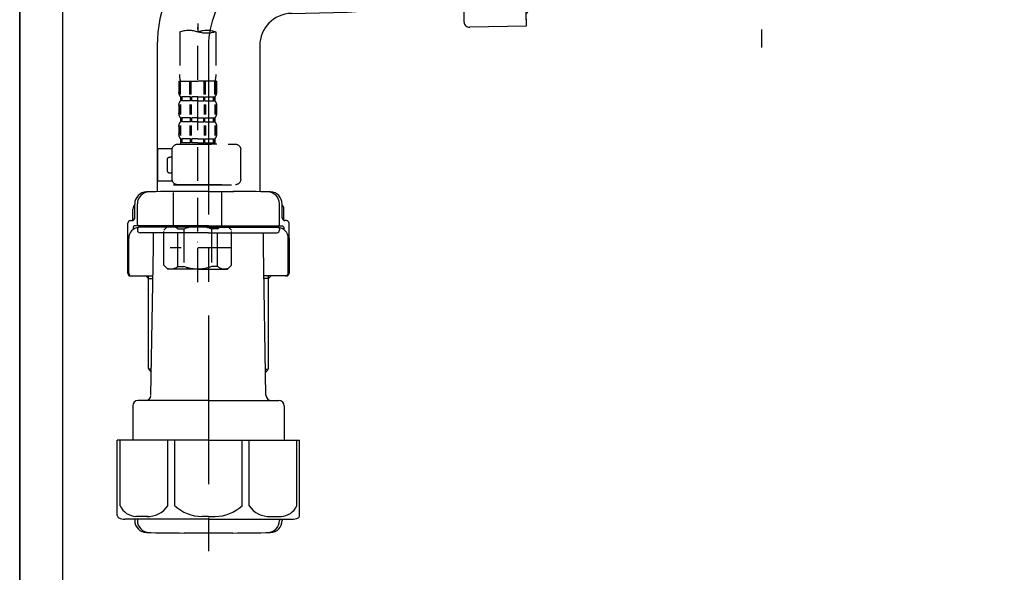
# Model space of a CAD drawing. Extents: x 27948 to 54421, y -11045 to -2175.
# Drawn here: x 32141 to 32506, y -8633 to -8428 of the extents above; entities that cross this region are included whole.
import ezdxf

# ---------------------------------------------------------------- set-up
doc = ezdxf.new("R2010")
doc.units = 0
doc.header["$LTSCALE"] = 50
doc.header["$MEASUREMENT"] = 0
for name, pattern in [('CENTER', [2, 1.25, -0.25, 0.25, -0.25]), ('CENTER2', [1.125, 0.75, -0.125, 0.125, -0.125]), ('DASHED', [0.75, 0.5, -0.25])]:
    doc.linetypes.add(name, pattern=pattern)
doc.layers.get('DEFPOINTS').update_dxf_attribs({"color": 146, "linetype": 'CONTINUOUS'})
for name, color, linetype in [('111-壁仕上', 3, 'CONTINUOUS'), ('122-扉', 6, 'CONTINUOUS'), ('150-機器', 8, 'CONTINUOUS')]:
    doc.layers.add(name, color=color, linetype=linetype)

# ---------------------------------------------------------------- blocks, each defined once
blk = doc.blocks.new('F402_D')
at = {"layer": '150-機器', "color": 13, "linetype": 'CENTER2'}
blk.add_line((3.99, -38.38), (3.99, -310.13), dxfattribs=at)
at = {"layer": '150-機器', "color": 13, "linetype": 'DASHED', "ltscale": 0.5}
for p, q in [((-2.69, -310.13), (-2.69, -326.01)), ((3.99, -402.9), (3.99, -308.59)), ((10.67, -310.13), (10.67, -326.01)), ((-2.99, -328.44), (-2.99, -332.48)), ((-2.99, -328.44), (3.99, -328.44)), ((-2.55, -333.35), (-2.55, -328.44)), ((-2.36, -333.35), (-2.36, -328.44)), ((1.09, -333.35), (1.09, -328.44)), ((1.55, -333.35), (1.55, -328.44)), ((10.97, -328.44), (3.99, -328.44)), ((6.43, -333.35), (6.43, -328.44)), ((6.89, -333.35), (6.89, -328.44)), ((10.34, -333.35), (10.34, -328.44)), ((10.53, -333.35), (10.53, -328.44)), ((10.97, -328.44), (10.97, -332.48)), ((-2.39, -334.22), (-2.39, -335.72)), ((-2, -334.22), (-2.39, -334.22)), ((-2, -335.72), (-2.39, -335.72)), ((-2, -335.72), (-2, -334.22)), ((-1.81, -335.72), (-1.81, -334.22)), ((1.32, -334.22), (-1.81, -334.22)), ((1.32, -335.72), (-1.81, -335.72)), ((1.32, -335.72), (1.32, -334.22)), ((1.78, -335.72), (1.78, -334.22)), ((3.99, -334.22), (1.78, -334.22)), ((3.99, -335.72), (1.78, -335.72)), ((3.99, -334.22), (6.2, -334.22)), ((3.99, -335.72), (6.2, -335.72)), ((6.2, -335.72), (6.2, -334.22)), ((6.66, -335.72), (6.66, -334.22)), ((6.66, -334.22), (9.79, -334.22)), ((6.66, -335.72), (9.79, -335.72)), ((9.79, -335.72), (9.79, -334.22)), ((9.98, -335.72), (9.98, -334.22)), ((9.98, -334.22), (10.37, -334.22)), ((9.98, -335.72), (10.37, -335.72)), ((10.37, -334.22), (10.37, -335.72)), ((-2.99, -337.46), (-2.99, -340.26)), ((-2.55, -337.12), (-2.55, -340.82)), ((-2.36, -337.12), (-2.36, -340.82)), ((1.09, -337.12), (1.09, -340.82)), ((1.55, -337.12), (1.55, -340.82)), ((6.43, -337.12), (6.43, -340.82)), ((6.89, -337.12), (6.89, -340.82)), ((10.34, -337.12), (10.34, -340.82)), ((10.53, -337.12), (10.53, -340.82)), ((10.97, -337.46), (10.97, -340.26)), ((-2.39, -342), (-2.39, -343.5)), ((-2, -342), (-2.39, -342)), ((-2, -343.5), (-2, -342)), ((-1.81, -343.5), (-1.81, -342)), ((1.32, -342), (-1.81, -342)), ((1.32, -343.5), (1.32, -342)), ((1.78, -343.5), (1.78, -342)), ((3.99, -342), (1.78, -342)), ((3.99, -342), (6.2, -342)), ((6.2, -343.5), (6.2, -342)), ((6.66, -343.5), (6.66, -342)), ((6.66, -342), (9.79, -342)), ((9.79, -343.5), (9.79, -342)), ((9.98, -343.5), (9.98, -342)), ((9.98, -342), (10.37, -342)), ((10.37, -342), (10.37, -343.5)), ((-2.99, -345.24), (-2.99, -348.03)), ((-2.55, -344.93), (-2.55, -348.63)), ((-2, -343.5), (-2.39, -343.5)), ((-2.36, -344.93), (-2.36, -348.63)), ((1.32, -343.5), (-1.81, -343.5)), ((1.09, -344.93), (1.09, -348.63)), ((1.55, -344.93), (1.55, -348.63)), ((3.99, -343.5), (1.78, -343.5)), ((3.99, -343.5), (6.2, -343.5)), ((6.43, -344.93), (6.43, -348.63)), ((6.66, -343.5), (9.79, -343.5)), ((6.89, -344.93), (6.89, -348.63)), ((9.98, -343.5), (10.37, -343.5)), ((10.34, -344.93), (10.34, -348.63)), ((10.53, -344.93), (10.53, -348.63)), ((10.97, -345.24), (10.97, -348.03)), ((-2, -349.78), (-2.39, -349.78)), ((-2.39, -349.78), (-2.39, -351.78)), ((-2, -351.28), (-2, -349.78)), ((1.32, -349.78), (-1.81, -349.78)), ((-1.81, -351.28), (-1.81, -349.78)), ((1.32, -351.28), (1.32, -349.78)), ((3.99, -349.78), (1.78, -349.78)), ((1.78, -351.28), (1.78, -349.78)), ((3.99, -349.78), (6.2, -349.78)), ((6.2, -351.28), (6.2, -349.78)), ((6.66, -349.78), (9.79, -349.78)), ((6.66, -351.28), (6.66, -349.78)), ((9.79, -351.28), (9.79, -349.78)), ((9.98, -349.78), (10.37, -349.78)), ((9.98, -351.28), (9.98, -349.78)), ((10.37, -349.78), (10.37, -351.78)), ((-11.97, -364.84), (-11.97, -353.77)), ((11.47, -351.78), (-9.97, -351.78)), ((-3.09, -351.78), (3.99, -351.78)), ((-2, -351.28), (-2.39, -351.28)), ((1.32, -351.28), (-1.81, -351.28)), ((3.99, -351.28), (1.78, -351.28)), ((3.99, -351.28), (6.2, -351.28)), ((6.66, -351.28), (9.79, -351.28)), ((9.98, -351.28), (10.37, -351.28)), ((13.45, -353.57), (18.75, -353.57)), ((13.46, -364.84), (13.46, -353.77)), ((18.75, -365.54), (18.75, -353.57)), ((14.26, -356.56), (13.46, -356.56)), ((15.26, -361.55), (15.26, -357.56)), ((13.46, -362.55), (14.26, -362.55)), ((3.99, -366.84), (-9.97, -366.84)), ((-4.89, -366.84), (-4.99, -366.93)), ((-4.99, -366.93), (3.99, -366.93)), ((-4.99, -382.19), (-4.99, -366.93)), ((3.99, -366.84), (11.47, -366.84)), ((12.97, -366.93), (3.99, -366.93)), ((12.87, -366.84), (12.97, -366.93)), ((12.97, -382.19), (12.97, -366.93)), ((13.34, -365.54), (18.75, -365.54)), ((-8.58, -383.69), (-7.08, -382.19)), ((-7.08, -382.19), (3.99, -382.19)), ((-5.94, -382.19), (3.99, -382.19)), ((-3.38, -383.19), (-1.14, -383.19)), ((-3.38, -397.15), (-3.38, -383.19)), ((-1.14, -383.19), (-1.14, -397.15)), ((13.92, -382.19), (3.99, -382.19)), ((15.06, -382.19), (3.99, -382.19)), ((11.35, -383.19), (9.12, -383.19)), ((9.12, -383.19), (9.12, -397.15)), ((11.35, -397.15), (11.35, -383.19)), ((16.56, -383.69), (15.06, -382.19)), ((-8.58, -396.66), (-8.58, -383.69)), ((16.56, -396.66), (16.56, -383.69)), ((-8.58, -390.17), (14.21, -390.17)), ((3.99, -388.18), (4.03, -388.18)), ((-8.58, -396.66), (-7.08, -398.15)), ((-3.38, -397.15), (-1.14, -397.15)), ((11.35, -397.15), (9.12, -397.15)), ((16.56, -396.66), (15.06, -398.15)), ((3.99, -398.15), (-7.08, -398.15)), ((3.99, -398.15), (15.06, -398.15))]:
    blk.add_line(p, q, dxfattribs=at)
for centre, radius, start, end in [((0.65, -319.58), 10.02, 70.5288, 109.4712), ((0.65, -300.68), 10.02, 250.5288, 289.4712), ((7.33, -319.58), 10.02, 70.5288, 109.4712), ((7.28, -326.01), 9.97, 180, 194.0699), ((0.7, -326.01), 9.97, 345.9301, 0), ((-0.15, -332.48), 2.84, 180, 217.8493), ((-0.15, -337.46), 2.84, 142.1507, 180), ((8.13, -332.48), 2.84, 322.1507, 0), ((8.13, -337.46), 2.84, 0, 37.8493), ((-0.15, -340.26), 2.84, 180, 217.8493), ((8.13, -340.26), 2.84, 322.1507, 0), ((-0.15, -345.24), 2.84, 142.1507, 180), ((8.13, -345.24), 2.84, 0, 37.8493), ((-0.15, -348.03), 2.84, 180, 217.8493), ((8.13, -348.03), 2.84, 322.1507, 0), ((-9.97, -353.77), 1.99, 90, 180), ((11.47, -353.77), 1.99, 0, 90), ((14.26, -357.56), 0.997, 0, 90), ((-9.97, -364.84), 1.99, 180.001, 270), ((11.47, -364.84), 1.99, 270, 359.999), ((14.26, -361.55), 0.997, 270, 0), ((-5.98, -386.08), 3.89, 48.036, 110.221), ((3.96, -396.08), 13.89, 89.864, 111.555), ((4.02, -396.08), 13.89, 68.445, 90.136), ((13.95, -386.08), 3.89, 69.779, 131.964), ((-5.98, -394.26), 3.89, 249.779, 311.964), ((3.99, -384.43), 13.72, 248.018, 270), ((3.99, -384.43), 13.72, 270, 291.982), ((13.95, -394.26), 3.89, 228.036, 290.221)]:
    blk.add_arc(centre, radius, start, end, dxfattribs=at)
blk = doc.blocks.new('排水ﾄﾗｯﾌﾟ2')
at = {"layer": '150-機器', "color": 13, "linetype": 'CENTER'}
for p, q in [((6952.81, 10978.87), (6952.81, 10872.19)), ((6778.18, 10903.79), (6793.33, 10904.1)), ((6747.81, 10872.8), (6747.81, 10685.44))]:
    blk.add_line(p, q, dxfattribs=at)
at = {"layer": '150-機器'}
for p, q in [((6863.81, 10975.65), (6952.81, 10975.65)), ((7041.81, 10975.65), (6952.81, 10975.65)), ((6865.7, 10972.64), (6863.38, 10973.75)), ((6863.81, 10972.05), (6863.81, 10969.55)), ((6863.81, 10972.05), (7041.81, 10972.05)), ((7039.92, 10972.64), (6865.7, 10972.64)), ((7039.92, 10972.64), (7042.25, 10973.75)), ((7041.81, 10972.05), (7041.81, 10969.55)), ((6863.31, 10966.05), (6863.31, 10969.55)), ((6863.31, 10969.55), (7042.31, 10969.55)), ((7042.31, 10966.05), (7042.31, 10969.55)), ((6864.06, 10955.05), (6864.06, 10965.05)), ((6871.56, 10964.41), (6864.27, 10965.05)), ((6864.27, 10965.05), (7041.36, 10965.05)), ((6871.56, 10956.2), (6871.56, 10964.41)), ((6949.41, 10964.41), (6871.56, 10964.41)), ((6956.21, 10964.41), (7034.06, 10964.41)), ((7034.06, 10964.41), (7041.36, 10965.05)), ((7034.06, 10956.2), (7034.06, 10964.41)), ((7041.56, 10955.05), (7041.56, 10965.05)), ((6872.07, 10953.05), (6866.06, 10953.05)), ((7033.55, 10953.05), (7039.56, 10953.05)), ((6952.81, 10950.55), (6873.31, 10950.55)), ((6952.81, 10950.55), (7032.31, 10950.55)), ((6881.81, 10943.75), (6883.01, 10932.81)), ((7023.81, 10943.75), (7021.94, 10923.44)), ((6864.43, 10936.06), (6843.53, 10935.63)), ((6864.52, 10931.59), (6864.43, 10936.06)), ((6864.43, 10936.06), (6865.57, 10880.07)), ((6842.63, 10881.6), (6841.57, 10933.59)), ((6865.88, 10930.29), (6864.52, 10931.59)), ((6864.55, 10930.26), (6881.07, 10930.59)), ((6883.01, 10932.81), (6885.72, 10908.16)), ((6784.6, 10922.93), (6841.72, 10926.59)), ((6777.79, 10922.79), (6784.6, 10922.93)), ((6976.61, 10893.57), (7009.45, 10906.71)), ((6969.77, 10892.15), (6906.74, 10890.28)), ((6799.39, 10885.22), (6842.49, 10888.6)), ((6904.96, 10889.9), (6897.69, 10886.87)), ((6778.57, 10884.8), (6799.39, 10885.22)), ((6865.45, 10885.87), (6895.87, 10886.49)), ((6866.78, 10885.89), (6865.48, 10884.54)), ((6865.48, 10884.54), (6865.57, 10880.07)), ((6865.57, 10880.07), (6844.67, 10879.64)), ((6728.81, 10874.09), (6728.81, 10818.72)), ((6728.81, 10872.8), (6728.81, 10818.72)), ((6766.81, 10872.8), (6766.81, 10818.72)), ((6747.81, 10818.81), (6738.46, 10818.81)), ((6747.81, 10818.81), (6757.16, 10818.81)), ((6720.46, 10809.01), (6720.46, 10814.14)), ((6720.46, 10809.01), (6720.46, 10814.13)), ((6721.46, 10806.51), (6721.46, 10814.16)), ((6774.16, 10806.51), (6774.16, 10814.16)), ((6775.16, 10809.01), (6775.16, 10814.14)), ((6775.16, 10809.01), (6775.16, 10814.13)), ((6719.81, 10808.07), (6719.81, 10812.3)), ((6775.81, 10808.07), (6775.81, 10812.3)), ((6717.91, 10788.51), (6717.91, 10807.01)), ((6718.91, 10808.01), (6719.46, 10808.01)), ((6776.71, 10808.01), (6776.16, 10808.01)), ((6777.71, 10788.51), (6777.71, 10807.01)), ((6719.91, 10805.51), (6719.91, 10804.76)), ((6747.81, 10806.01), (6720.41, 10806.01)), ((6721.46, 10805.01), (6721.46, 10804.51)), ((6747.81, 10805.51), (6721.91, 10805.51)), ((6747.81, 10803.51), (6722.46, 10803.51)), ((6726.31, 10805.51), (6726.31, 10806.01)), ((6727.41, 10798.11), (6727.41, 10803.51)), ((6747.81, 10806.01), (6775.21, 10806.01)), ((6747.81, 10805.51), (6773.71, 10805.51)), ((6747.81, 10803.51), (6773.16, 10803.51)), ((6768.21, 10798.11), (6768.21, 10803.51)), ((6769.31, 10805.51), (6769.31, 10806.01)), ((6774.16, 10805.01), (6774.16, 10804.51)), ((6775.71, 10805.51), (6775.71, 10804.76)), ((6717.91, 10801.51), (6717.91, 10788.51)), ((6718.23, 10788.51), (6718.23, 10801.51)), ((6777.39, 10788.51), (6777.39, 10801.51)), ((6777.71, 10801.51), (6777.71, 10788.51)), ((6726.5, 10743.27), (6727.41, 10798.11)), ((6769.13, 10743.27), (6768.21, 10798.11)), ((6718.91, 10787.51), (6727.24, 10787.51)), ((6725.61, 10786.51), (6724.61, 10787.51)), ((6725.61, 10753.19), (6725.61, 10787.51)), ((6725.61, 10786.51), (6727.22, 10786.51)), ((6776.71, 10787.51), (6768.39, 10787.51)), ((6770.01, 10786.51), (6768.41, 10786.51)), ((6770.01, 10753.19), (6770.01, 10787.51)), ((6770.01, 10786.51), (6771.01, 10787.51)), ((6726.66, 10752.99), (6725.65, 10752.99)), ((6725.74, 10752.85), (6726.64, 10751.85)), ((6768.97, 10752.99), (6769.97, 10752.99)), ((6769.88, 10752.85), (6768.99, 10751.85)), ((6747.81, 10741.31), (6721.71, 10741.31)), ((6747.81, 10741.31), (6773.91, 10741.31)), ((6719.71, 10739.31), (6719.71, 10726.59)), ((6775.91, 10739.31), (6775.91, 10726.59)), ((6747.81, 10726.59), (6714.01, 10726.59)), ((6714.01, 10698.72), (6714.01, 10726.59)), ((6747.81, 10726.59), (6781.61, 10726.59)), ((6781.61, 10698.72), (6781.61, 10726.59)), ((6747.81, 10697.29), (6716.81, 10697.29)), ((6720.46, 10697.29), (6720.46, 10696.88)), ((6721.46, 10697.29), (6721.46, 10696.85)), ((6747.81, 10697.29), (6778.81, 10697.29)), ((6774.16, 10697.29), (6774.16, 10696.85)), ((6775.16, 10697.29), (6775.16, 10696.88)), ((6756.81, 10692.21), (6738.81, 10692.21))]:
    blk.add_line(p, q, dxfattribs=at)
at = {"layer": '150-機器', "color": 13, "ltscale": 0.1}
for p, q in [((6715.09, 10702.29), (6715.09, 10726.59)), ((6732.73, 10702.29), (6732.73, 10726.59)), ((6735.34, 10702.29), (6735.34, 10726.59)), ((6760.28, 10702.29), (6760.28, 10726.59)), ((6762.89, 10702.29), (6762.89, 10726.59)), ((6780.53, 10702.29), (6780.53, 10726.59)), ((6725.44, 10698.29), (6720.91, 10698.29)), ((6747.81, 10698.29), (6745.31, 10698.29)), ((6747.81, 10698.29), (6750.31, 10698.29)), ((6770.18, 10698.29), (6774.71, 10698.29))]:
    blk.add_line(p, q, dxfattribs=at)
at = {"layer": '150-機器'}
for centre, radius, start, end in [((6863.81, 10974.65), 1, 90, 244.3866), ((7041.81, 10974.65), 1, 295.6134, 90), ((6864.31, 10966.05), 1, 180, 270), ((7041.31, 10966.05), 1, 270, 0), ((6881.56, 10956.2), 10, 180, 214.4115), ((7024.06, 10956.2), 10, 325.5885, 360), ((6866.06, 10955.05), 2, 180, 270), ((7039.56, 10955.05), 2, 270, 0), ((6866.84, 10942.82), 15, 3.5618, 31.0281), ((7038.78, 10942.82), 15, 148.9719, 176.4382), ((6843.57, 10933.63), 2, 91.1667, 181.1667), ((6881.03, 10932.59), 2, 271.1667, 6.2711), ((7002.02, 10925.28), 20, 291.8031, 354.7261), ((6778.81, 10872.8), 50, 91.1667, 180), ((6905.62, 10910.23), 20, 185.9448, 274.5616), ((6969.18, 10912.14), 20, 271.6971, 291.8031), ((6895.77, 10891.49), 5, 271.1667, 292.5932), ((6906.89, 10885.28), 5, 91.6971, 112.5932), ((6778.81, 10872.8), 12, 91.1667, 180), ((6844.63, 10881.64), 2, 181.1667, 271.1667), ((6724.96, 10814.13), 4.5, 91.4252, 180), ((6725.96, 10814.16), 4.5, 91.3223, 180), ((6738.81, 10257.45), 561.35, 90, 91.4252), ((6756.81, 10257.45), 561.35, 88.5748, 90), ((6769.66, 10814.16), 4.5, 0, 88.6777), ((6770.66, 10814.13), 4.5, 0, 88.5748), ((6721.81, 10812.3), 2, 132.454, 180), ((6773.81, 10812.3), 2, 0, 47.546), ((6718.91, 10807.01), 1, 90, 180), ((6719.46, 10809.01), 1, 270, 0), ((6719.46, 10809.01), 1, 270, 0), ((6721.96, 10806.51), 0.5, 180, 270), ((6773.66, 10806.51), 0.5, 270, 0), ((6776.16, 10809.01), 1, 180, 270), ((6776.16, 10809.01), 1, 180, 270), ((6776.71, 10807.01), 1, 0, 90), ((6722.23, 10801.51), 4, 93.5454, 180), ((6720.41, 10805.51), 0.5, 90, 180), ((6721.96, 10805.01), 0.5, 90, 180), ((6722.46, 10804.51), 1, 180, 270), ((6773.16, 10804.51), 1, 270, 0), ((6773.39, 10801.51), 4, 0, 86.4546), ((6773.66, 10805.01), 0.5, 0, 90), ((6775.21, 10805.51), 0.5, 0, 90), ((6718.91, 10788.51), 1, 180, 270), ((6718.91, 10788.51), 1, 180, 270), ((6719.23, 10788.51), 1, 180, 270), ((6776.39, 10788.51), 1, 270, 0), ((6776.71, 10788.51), 1, 270, 0), ((6776.71, 10788.51), 1, 270, 0), ((6726.11, 10753.19), 0.5, 180, 221.9647), ((6769.51, 10753.19), 0.5, 318.0353, 0), ((6721.71, 10739.31), 2, 90, 180), ((6724.5, 10743.31), 2, 270, 354.3237), ((6771.13, 10743.31), 2, 180.9582, 270), ((6773.91, 10739.31), 2, 0, 90), ((6715.01, 10698.72), 1, 180, 243.2563), ((6716.81, 10702.29), 5, 243.2563, 270), ((6724.96, 10696.88), 4.5, 180, 268.5748), ((6725.96, 10696.85), 4.5, 180, 268.6777), ((6769.66, 10696.85), 4.5, 271.3223, 0), ((6770.66, 10696.88), 4.5, 271.4252, 0), ((6778.81, 10702.29), 5, 270, 296.7437), ((6780.61, 10698.72), 1, 296.7437, 360), ((6738.81, 11253.56), 561.35, 268.5748, 270), ((6756.81, 11253.56), 561.35, 270, 271.4252)]:
    blk.add_arc(centre, radius, start, end, dxfattribs=at)
at = {"layer": '150-機器', "color": 13, "linetype": 'CENTER'}
blk.add_arc((6778.81, 10872.8), 31, 91.1667, 180, dxfattribs=at)
at = {"layer": '150-機器', "color": 13, "ltscale": 0.1}
for centre, radius, start, end in [((6721.38, 10705.2), 6.92, 204.8352, 266.1563), ((6725.18, 10707.42), 9.13, 268.3376, 325.848), ((6745.79, 10713.92), 15.64, 228.0486, 268.2381), ((6749.83, 10713.92), 15.64, 271.7619, 311.9514), ((6770.45, 10707.42), 9.13, 214.152, 271.6624), ((6774.25, 10705.2), 6.92, 273.8437, 335.1648)]:
    blk.add_arc(centre, radius, start, end, dxfattribs=at)
at = {"layer": 'DEFPOINTS', "ltscale": 0.1}
for p, q in [((6889.2, 10964.41), (6889.2, 10955.05)), ((6892.6, 10964.41), (6892.6, 10955.05)), ((6897.95, 10964.41), (6897.95, 10954.05)), ((6949.41, 10964.41), (6952.81, 10965.05)), ((6949.41, 10955.05), (6949.41, 10964.41)), ((6956.21, 10964.41), (6952.81, 10965.05)), ((6956.21, 10955.05), (6956.21, 10964.41)), ((7007.67, 10964.41), (7007.67, 10954.05)), ((7013.03, 10964.41), (7013.03, 10955.05)), ((7016.43, 10964.41), (7016.43, 10955.05)), ((6896.95, 10953.05), (6891.2, 10953.05)), ((6952.81, 10953.05), (6951.41, 10953.05)), ((6952.81, 10953.05), (6954.21, 10953.05)), ((7008.67, 10953.05), (7014.43, 10953.05))]:
    blk.add_line(p, q, dxfattribs=at)
for centre, radius, start, end in [((6891.2, 10955.05), 2, 180, 270), ((6894.6, 10955.05), 2, 180, 270), ((6896.95, 10954.05), 1, 270, 0), ((6951.41, 10955.05), 2, 180, 270), ((6954.21, 10955.05), 2, 270, 0), ((7008.67, 10954.05), 1, 180, 270), ((7011.03, 10955.05), 2, 270, 0), ((7014.43, 10955.05), 2, 270, 0)]:
    blk.add_arc(centre, radius, start, end, dxfattribs=at)

msp = doc.modelspace()

# ---------------------------------------------------------------- linework, layer by layer
at = {"layer": '111-壁仕上', "ltscale": 2}
msp.add_line((32140.93, -8984.89), (32140.93, -6584.89), dxfattribs=at)
at = {"layer": '122-扉', "color": 253}
msp.add_lwpolyline([(32156.93, -8164.89), (32140.93, -8164.89), (32140.93, -8834.89), (32156.93, -8834.89)], close=True, dxfattribs=at)

# ---------------------------------------------------------------- block references
at = {"layer": '150-機器', "xscale": -1}
msp.add_blockref('F402_D', (32210.93, -8122.19), dxfattribs=at)
at = {"layer": '150-機器'}
msp.add_blockref('排水ﾄﾗｯﾌﾟ2', (25463.11, -19310.33), dxfattribs=at)

doc.saveas('drawing.dxf')
